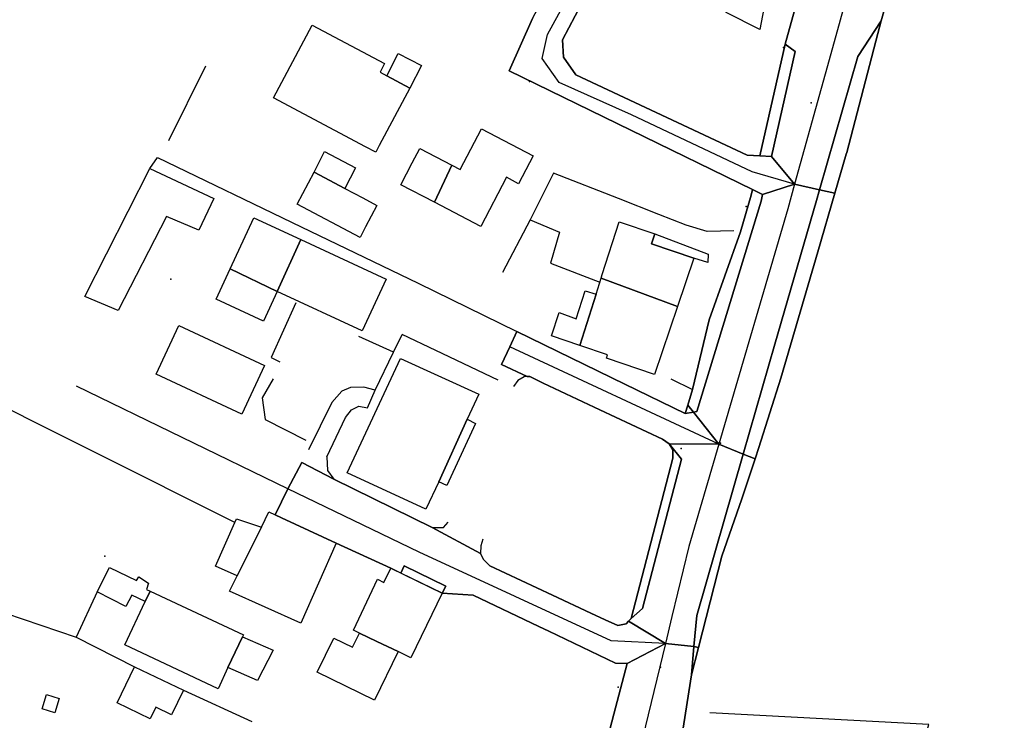
# Model space of a CAD drawing. Extents: x 2360757 to 2364152, y 4852792 to 4855644.
# Drawn here: x 2363264 to 2363401, y 4853704 to 4853802 of the extents above; entities that cross this region are included whole.
import ezdxf

# ---------------------------------------------------------------- set-up
doc = ezdxf.new("R2010")
doc.units = 0
for name, color, linetype in [('AC_PED', 7, 'CONTINUOUS'), ('AC_VEI', 7, 'CONTINUOUS'), ('AR_STR', 7, 'CONTINUOUS'), ('EDIFIC', 7, 'CONTINUOUS'), ('EL_DIV_PARTE1', 7, 'CONTINUOUS'), ('EL_DIV_PARTE_2', 7, 'CONTINUOUS'), ('EL_STR', 7, 'CONTINUOUS'), ('GZ_STR', 7, 'CONTINUOUS'), ('ISOLATO', 7, 'CONTINUOUS'), ('MN_EDI_NOVOL', 7, 'CONTINUOUS'), ('MN_EDI_VOL', 7, 'CONTINUOUS'), ('MN_UVOL', 7, 'CONTINUOUS'), ('MU_SOS_L', 7, 'CONTINUOUS'), ('ND_ELE', 7, 'CONTINUOUS'), ('PT_QUO_PARTE_1', 7, 'CONTINUOUS'), ('TP_STR', 7, 'CONTINUOUS'), ('UN_VOL', 7, 'CONTINUOUS')]:
    doc.layers.add(name, color=color, linetype=linetype)

msp = doc.modelspace()

# ---------------------------------------------------------------- linework, layer by layer
at = {"layer": 'AC_PED', "color": 7, "linetype": 'CONTINUOUS'}
for points in [[(2363383.53, 4853801.52, 4.16), (2363383.04, 4853799.76, 4.17), (2363378.72, 4853783.22, 4.22), (2363378.64, 4853782.95, 4.22), (2363377.07, 4853777.55, 4.18), (2363374.93, 4853777.99, 4.18), (2363380.28, 4853796.53, 4.22), (2363383.53, 4853801.52, 4.16)], [(2363370.16, 4853798.26, 4.29), (2363371.54, 4853797.24, 4.29), (2363368.23, 4853782.64, 4.27), (2363366.62, 4853782.73, 4.29), (2363370.16, 4853798.26, 4.29)], [(2363365.59, 4853778.04, 4.28), (2363367.02, 4853777.34, 4.26), (2363366.82, 4853776.45, 4.26), (2363357.84, 4853747.15, 4.39), (2363357.41, 4853747.07, 4.4), (2363356.62, 4853748.07, 4.4), (2363357.26, 4853750.23, 4.41), (2363359.56, 4853759.93, 4.36), (2363363.95, 4853772.14, 4.27), (2363365.42, 4853777.28, 4.28), (2363365.59, 4853778.04, 4.28)], [(2363374.93, 4853777.99, 4.18), (2363377.07, 4853777.55, 4.18), (2363374.68, 4853769.37, 4.12), (2363369.57, 4853751.79, 4.24), (2363366.49, 4853742.18, 4.3), (2363365.96, 4853740.57, 4.3), (2363364.31, 4853741.21, 2.87), (2363368.73, 4853756.53, 4.23), (2363374.51, 4853776.53, 4.17), (2363374.93, 4853777.99, 4.18)], [(2363356.62, 4853748.07, 4.41), (2363357.41, 4853747.07, 4.4), (2363356.25, 4853746.87, 4.41), (2363356.62, 4853748.07, 4.41)], [(2363353.99, 4853742.69, 4.33), (2363355.71, 4853740.53, 4.39), (2363350.28, 4853719.74, 4.45), (2363348.71, 4853718.39, 4.47), (2363354.52, 4853740.66, 4.4), (2363354.51, 4853741.82, 4.41), (2363353.99, 4853742.69, 4.33)], [(2363364.31, 4853741.21, 4.31), (2363365.96, 4853740.57, 4.3), (2363364.11, 4853735, 4.32), (2363361.36, 4853727.05, 4.37), (2363358.11, 4853714.36, 4.49), (2363357.12, 4853710.53, 4.52), (2363357.46, 4853714.46, 4.49), (2363357.84, 4853718.8, 4.45), (2363362.96, 4853736.53, 4.33), (2363364.31, 4853741.21, 4.31)]]:
    msp.add_polyline3d(points, close=True, dxfattribs=at)
at = {"layer": 'AC_VEI', "color": 7, "linetype": 'CONTINUOUS'}
for points in [[(2363367.02, 4853777.34, 4.26), (2363365.59, 4853778.04, 4.08), (2363331.73, 4853794.54, 0), (2363334.98, 4853801.82, 4.48), (2363336.86, 4853805.35, 4.48), (2363339.44, 4853810.53, 7.22), (2363340.87, 4853813.53, 4.48), (2363343.01, 4853817.54, 4.48), (2363346.27, 4853816.42, 4.49), (2363349.53, 4853815.31, 4.49), (2363348.77, 4853812.37, 4.49), (2363345.35, 4853810.94, 0), (2363343.59, 4853807.28, 0), (2363339.18, 4853798.88, 0), (2363339.32, 4853796.44, 0), (2363341.01, 4853794, 0), (2363364.85, 4853782.83, 0), (2363366.62, 4853782.73, 2.37), (2363368.23, 4853782.64, 4.27), (2363371.46, 4853778.8, 4.26), (2363367.02, 4853777.34, 4.26)], [(2363375, 4853815.45, 4.17), (2363381.5, 4853814.72, 0), (2363386.71, 4853812.82, 4.07), (2363383.53, 4853801.52, 4.16), (2363380.28, 4853796.53, 4.22), (2363374.93, 4853777.99, 4.18), (2363371.46, 4853778.8, 4.26), (2363368.23, 4853782.64, 4.27), (2363371.54, 4853797.24, 4.29), (2363370.16, 4853798.26, 4.29), (2363371.45, 4853802.96, 4.26), (2363375, 4853815.45, 4.17)], [(2363371.46, 4853778.8, 4.26), (2363374.93, 4853777.99, 4.18), (2363374.51, 4853776.53, 4.17), (2363368.73, 4853756.53, 4.23), (2363364.31, 4853741.21, 2.87), (2363360.93, 4853742.61, 0), (2363357.41, 4853747.07, 4.4), (2363357.84, 4853747.15, 4.39), (2363366.82, 4853776.45, 4.26), (2363367.02, 4853777.34, 4.26), (2363371.46, 4853778.8, 4.26)], [(2363332.81, 4853758.31, 4.54), (2363347.83, 4853750.98, 4.5), (2363356.25, 4853746.87, 4.41), (2363357.41, 4853747.07, 4.4), (2363360.93, 4853742.61, 0), (2363353.99, 4853742.69, 4.42), (2363353.1, 4853743.32, 4.43), (2363344.38, 4853747.4, 4.52), (2363336.46, 4853751.11, 4.57), (2363334.61, 4853752.05, 4.58), (2363334.23, 4853752.02, 4.59), (2363330.67, 4853753.69, 4.59), (2363331.82, 4853756.17, 4.56), (2363332.81, 4853758.31, 4.54)], [(2363353.99, 4853742.69, 4.42), (2363360.93, 4853742.61, 0), (2363364.31, 4853741.21, 2.87), (2363362.96, 4853736.53, 4.33), (2363357.84, 4853718.8, 4.45), (2363357.46, 4853714.46, 4.49), (2363353.49, 4853714.91, 4.48), (2363348.36, 4853718, 4.47), (2363348.71, 4853718.39, 4.47), (2363350.28, 4853719.74, 4.45), (2363355.71, 4853740.53, 4.39), (2363353.99, 4853742.69, 4.41)], [(2363316.66, 4853724.68, 4.6), (2363315.28, 4853725.35, 4.6), (2363307.68, 4853728.85, 7.55), (2363300.06, 4853732.38, 7.55), (2363299.18, 4853732.79, 7.55), (2363300.93, 4853736.39, 4.48), (2363302.9, 4853740.09, 0), (2363307.34, 4853737.75, 5.44), (2363321.02, 4853731.04, 5.04), (2363327.76, 4853727.41, 5.07), (2363328.18, 4853726.58, 5.07), (2363329.04, 4853725.68, 5.15), (2363337.79, 4853721.61, 5.05), (2363343.11, 4853719.13, 4.99), (2363345.12, 4853718.19, 4.97), (2363346.87, 4853717.38, 4.95), (2363348.01, 4853717.61, 4.96), (2363348.36, 4853718, 4.47), (2363353.49, 4853714.91, 4.48), (2363348.15, 4853712.12, 4.5), (2363346.52, 4853712.17, 4.25), (2363337.28, 4853716.6, 4.28), (2363335.86, 4853717.27, 4.28), (2363326.75, 4853721.64, 4.31), (2363322.41, 4853721.88, 4.6), (2363322.91, 4853722.89, 4.6), (2363317.14, 4853725.69, 4.6), (2363316.66, 4853724.68, 4.6)], [(2363353.49, 4853714.91, 4.48), (2363357.46, 4853714.46, 4.49), (2363357.12, 4853710.53, 4.52), (2363353.09, 4853684.75, 4.93), (2363350.93, 4853676.27, 5.07), (2363349.07, 4853669.45, 5.1), (2363346.96, 4853664.63, 4.95), (2363343.84, 4853652.77, 4.74), (2363342.37, 4853647.24, 4.73), (2363337.32, 4853648.94, 0), (2363330.85, 4853653.69, 4.61), (2363332.73, 4853653.64, 4.61), (2363339.29, 4853678.34, 4.66), (2363340.42, 4853682.65, 4.66), (2363348.15, 4853712.12, 4.5), (2363353.49, 4853714.91, 4.48)]]:
    msp.add_polyline3d(points, close=True, dxfattribs=at)
at = {"layer": 'AR_STR', "color": 7, "linetype": 'CONTINUOUS'}
for points in [[(2363365.59, 4853778.04, 4.28), (2363331.73, 4853794.54, 0), (2363334.98, 4853801.82, 4.48), (2363336.86, 4853805.35, 4.48), (2363339.44, 4853810.53, 7.22), (2363340.87, 4853813.53, 4.48), (2363343.01, 4853817.54, 4.48), (2363346.27, 4853816.42, 4.49), (2363349.53, 4853815.31, 4.49), (2363348.77, 4853812.37, 4.49), (2363345.35, 4853810.94, 0), (2363343.59, 4853807.28, 0), (2363339.18, 4853798.88, 0), (2363339.32, 4853796.44, 0), (2363341.01, 4853794, 0), (2363364.85, 4853782.83, 0), (2363366.62, 4853782.73, 4.29), (2363368.23, 4853782.64, 4.29), (2363371.46, 4853778.8, 4.26), (2363367.02, 4853777.34, 4.26), (2363365.59, 4853778.04, 4.28)], [(2363370.16, 4853798.26, 4.29), (2363371.45, 4853802.96, 4.26), (2363375, 4853815.45, 4.17), (2363381.5, 4853814.72, 0), (2363386.71, 4853812.82, 4.07), (2363383.53, 4853801.52, 4.16), (2363383.04, 4853799.76, 4.17), (2363378.72, 4853783.22, 4.22), (2363378.64, 4853782.95, 4.22), (2363377.07, 4853777.55, 4.18), (2363374.93, 4853777.99, 4.24), (2363371.46, 4853778.8, 4.28), (2363368.23, 4853782.64, 4.29), (2363366.62, 4853782.73, 4.29), (2363370.16, 4853798.26, 4.29)], [(2363371.46, 4853778.8, 4.28), (2363374.93, 4853777.99, 4.24), (2363377.07, 4853777.55, 4.18), (2363374.68, 4853769.37, 4.12), (2363369.57, 4853751.79, 4.24), (2363366.49, 4853742.18, 4.3), (2363365.96, 4853740.57, 4.3), (2363364.31, 4853741.21, 2.87), (2363360.93, 4853742.61, 0), (2363357.41, 4853747.07, 4.4), (2363356.62, 4853748.07, 4.4), (2363357.26, 4853750.23, 4.41), (2363359.56, 4853759.93, 4.36), (2363363.95, 4853772.14, 4.27), (2363365.42, 4853777.28, 4.28), (2363365.59, 4853778.04, 4.28), (2363367.02, 4853777.34, 4.28), (2363371.46, 4853778.8, 4.28)], [(2363332.81, 4853758.31, 4.54), (2363347.83, 4853750.98, 4.5), (2363356.25, 4853746.87, 4.41), (2363356.62, 4853748.07, 4.41), (2363357.41, 4853747.07, 4.4), (2363360.93, 4853742.61, 0), (2363353.99, 4853742.69, 4.42), (2363353.1, 4853743.32, 4.43), (2363344.38, 4853747.4, 4.52), (2363336.46, 4853751.11, 4.57), (2363334.61, 4853752.05, 4.58), (2363334.23, 4853752.02, 4.59), (2363330.67, 4853753.69, 4.59), (2363331.82, 4853756.17, 4.56), (2363332.81, 4853758.31, 4.54)], [(2363348.36, 4853718, 4.47), (2363348.71, 4853718.39, 4.47), (2363354.52, 4853740.66, 4.4), (2363354.51, 4853741.82, 4.41), (2363353.99, 4853742.69, 4.41), (2363360.93, 4853742.61, 0), (2363364.31, 4853741.21, 2.87), (2363365.96, 4853740.57, 4.3), (2363364.11, 4853735, 4.32), (2363361.36, 4853727.05, 4.37), (2363358.11, 4853714.36, 4.49), (2363357.46, 4853714.46, 4.48), (2363353.49, 4853714.91, 4.48), (2363348.36, 4853718, 4.47)], [(2363316.66, 4853724.68, 4.6), (2363315.28, 4853725.35, 4.6), (2363307.68, 4853728.85, 7.55), (2363300.06, 4853732.38, 7.55), (2363299.18, 4853732.79, 7.55), (2363300.93, 4853736.39, 4.48), (2363302.9, 4853740.09, 0), (2363307.34, 4853737.75, 5.44), (2363321.02, 4853731.04, 5.04), (2363327.76, 4853727.41, 5.07), (2363328.18, 4853726.58, 5.07), (2363329.04, 4853725.68, 5.15), (2363337.79, 4853721.61, 5.05), (2363343.11, 4853719.13, 4.99), (2363345.12, 4853718.19, 4.97), (2363346.87, 4853717.38, 4.95), (2363348.01, 4853717.61, 4.96), (2363348.36, 4853718, 4.47), (2363353.49, 4853714.91, 4.48), (2363348.15, 4853712.12, 4.5), (2363346.52, 4853712.17, 4.25), (2363337.28, 4853716.6, 4.28), (2363335.86, 4853717.27, 4.28), (2363326.75, 4853721.64, 4.31), (2363322.41, 4853721.88, 4.6), (2363322.91, 4853722.89, 4.6), (2363317.14, 4853725.69, 4.6), (2363316.66, 4853724.68, 4.6)], [(2363353.49, 4853714.91, 4.48), (2363357.46, 4853714.46, 4.48), (2363358.11, 4853714.36, 4.49), (2363357.12, 4853710.53, 4.52), (2363353.09, 4853684.75, 4.93), (2363350.93, 4853676.27, 5.07), (2363349.07, 4853669.45, 5.1), (2363346.96, 4853664.63, 4.95), (2363343.84, 4853652.77, 4.74), (2363342.37, 4853647.24, 4.73), (2363337.32, 4853648.94, 0), (2363330.85, 4853653.69, 4.61), (2363332.73, 4853653.64, 4.61), (2363339.29, 4853678.34, 4.66), (2363340.42, 4853682.65, 4.66), (2363348.15, 4853712.12, 4.5), (2363353.49, 4853714.91, 4.48)]]:
    msp.add_polyline3d(points, close=True, dxfattribs=at)
at = {"layer": 'EDIFIC', "color": 7, "linetype": 'CONTINUOUS'}
for points in [[(2363298.95, 4853790.8, 4.6), (2363304.33, 4853800.92, 4.6), (2363314.41, 4853795.56, 4.6), (2363313.77, 4853794.36, 4.6), (2363314.71, 4853793.86, 4.6), (2363317.9, 4853792.16, 4.6), (2363313.65, 4853784.18, 4.6), (2363313.16, 4853783.25, 4.6), (2363311.75, 4853784, 4.6), (2363298.95, 4853790.8, 4.6)], [(2363324.93, 4853780.83, 4.5), (2363327.88, 4853786.49, 4.5), (2363335.09, 4853782.74, 4.5), (2363333.06, 4853778.86, 4.5), (2363331.35, 4853779.75, 4.5), (2363327.79, 4853772.92, 4.5), (2363321.36, 4853776.27, 4.5), (2363323.77, 4853781.44, 4.5), (2363324.93, 4853780.83, 4.5)], [(2363321.36, 4853776.27, 4.54), (2363316.67, 4853778.72, 4.54), (2363318.26, 4853781.77, 4.54), (2363319.3, 4853783.76, 4.54), (2363323.77, 4853781.44, 4.54), (2363321.36, 4853776.27, 4.54)], [(2363304.59, 4853780.44, 4.54), (2363308.88, 4853778.17, 4.54), (2363311.35, 4853776.87, 4.54), (2363313.33, 4853775.82, 4.54), (2363311.75, 4853772.85, 4.54), (2363310.98, 4853771.39, 4.54), (2363302.25, 4853776.02, 4.54), (2363304.59, 4853780.44, 4.54)], [(2363292.91, 4853767.02, 4.67), (2363296.21, 4853774.12, 4.67), (2363302.76, 4853771.08, 4.67), (2363299.46, 4853763.87, 4.67), (2363292.91, 4853767.02, 4.67)], [(2363344.54, 4853765.72, 4.42), (2363344.7, 4853766.24, 4.42), (2363347.03, 4853773.55, 4.42), (2363352, 4853771.87, 4.42), (2363351.54, 4853770.5, 4.42), (2363357.45, 4853768.5, 4.42), (2363355.17, 4853761.79, 4.42), (2363344.54, 4853765.72, 4.42)], [(2363302.76, 4853771.08, 4.54), (2363314.63, 4853765.57, 4.54), (2363311.29, 4853758.38, 4.54), (2363299.46, 4853763.87, 4.54), (2363302.76, 4853771.08, 4.54)], [(2363292.91, 4853767.02, 4.67), (2363299.46, 4853763.87, 4.67), (2363297.54, 4853759.75, 4.67), (2363290.96, 4853762.8, 4.67), (2363292.91, 4853767.02, 4.67)], [(2363344.54, 4853765.72, 4.42), (2363355.17, 4853761.79, 4.42), (2363351.95, 4853752.3, 4.42), (2363345.27, 4853754.57, 4.42), (2363345.44, 4853755.07, 4.42), (2363341.57, 4853756.37, 4.42), (2363343.83, 4853763.48, 4.42), (2363344.54, 4853765.72, 4.42)], [(2363341.57, 4853756.37, 4.19), (2363337.63, 4853757.69, 4.19), (2363338.69, 4853760.95, 4.19), (2363341.08, 4853760.07, 4.19), (2363342.33, 4853763.96, 4.19), (2363343.83, 4853763.48, 4.19), (2363341.57, 4853756.37, 4.19)], [(2363285.77, 4853759.11, 4.55), (2363297.67, 4853753.55, 4.55), (2363294.52, 4853746.8, 4.55), (2363282.62, 4853752.36, 4.55), (2363285.77, 4853759.11, 4.55)], [(2363321.93, 4853737.39, 4.59), (2363320.15, 4853733.56, 4.59), (2363309.2, 4853738.65, 4.59), (2363316.6, 4853754.56, 4.59), (2363327.51, 4853749.57, 4.59), (2363325.9, 4853746.09, 4.59), (2363321.93, 4853737.39, 4.59)], [(2363297.26, 4853731.09, 4.58), (2363298.3, 4853733.2, 4.58), (2363300.06, 4853732.38, 4.58), (2363307.68, 4853728.85, 4.58), (2363302.75, 4853717.71, 4.58), (2363292.83, 4853722.16, 4.58), (2363293.9, 4853724.31, 4.58), (2363297.26, 4853731.09, 4.58)], [(2363310.89, 4853716.32, 4.61), (2363310.05, 4853716.74, 4.61), (2363313.41, 4853723.84, 4.61), (2363314.31, 4853723.37, 4.61), (2363315.28, 4853725.35, 4.61), (2363322.41, 4853721.88, 4.61), (2363318.06, 4853712.91, 4.61), (2363316.27, 4853713.78, 4.61), (2363313.33, 4853715.17, 4.61), (2363310.89, 4853716.32, 4.61)], [(2363310.89, 4853716.32, 4.21), (2363313.33, 4853715.17, 4.21), (2363316.27, 4853713.78, 4.21), (2363312.99, 4853707.03, 4.21), (2363305.03, 4853710.9, 4.21), (2363307.34, 4853715.64, 4.21), (2363309.94, 4853714.37, 4.21), (2363310.89, 4853716.32, 4.21)]]:
    msp.add_polyline3d(points, close=True, dxfattribs=at)
at = {"layer": 'EL_DIV_PARTE1', "color": 7, "linetype": 'CONTINUOUS'}
for points in [[(2363085.41, 4853839.59, 5.35), (2363082.84, 4853840.66, 5.35), (2363071.21, 4853815.71, 5.49), (2363077.34, 4853812.2, 5.46), (2363077.1, 4853811.46, 5.46), (2363080.16, 4853810.02, 5.46), (2363083.95, 4853805.83, 5.46), (2363088, 4853805.4, 5.45), (2363129.7, 4853783.05, 5.54), (2363161.76, 4853766, 5.93), (2363190.07, 4853751.8, 5.91), (2363212.73, 4853740.23, 5.54), (2363224.64, 4853734.74, 5.76), (2363226.55, 4853735.27, 5.76), (2363256.69, 4853720.77, 5.75), (2363271.48, 4853715.78, 4.4)], [(2363293.56, 4853731.74, 6.55), (2363254.36, 4853751.33, 5.98), (2363227.14, 4853764.17, 5.81), (2363207.4, 4853774.07, 5.82), (2363178.4, 4853788.42, 5.82), (2363164.63, 4853795.04, 5.89)], [(2363313.11, 4853750.15, 5.18), (2363315.64, 4853755.41, 5.28), (2363316.84, 4853757.89, 5.33)], [(2363321.52, 4853755.67, 5.36), (2363316.84, 4853757.89, 5.33)], [(2363315.64, 4853755.41, 5.28), (2363310.82, 4853757.6, 10.05)], [(2363330.22, 4853751.53, 5.36), (2363321.52, 4853755.67, 5.41)], [(2363344.38, 4853747.4, 5.04), (2363336.46, 4853751.11, 5.08), (2363334.61, 4853752.05, 5.08), (2363333.85, 4853751.99, 5.04), (2363332.93, 4853751.47, 5.06), (2363332.32, 4853750.63, 5.06)], [(2363347.83, 4853750.98, 4.58), (2363356.25, 4853746.87, 4.6), (2363356.62, 4853748.07, 4.66)], [(2363328.09, 4853729.41, 5.18), (2363327.78, 4853728.5, 5.08), (2363327.76, 4853727.41, 5.07), (2363328.18, 4853726.58, 5.07), (2363329.04, 4853725.68, 5.15), (2363337.79, 4853721.61, 5.05), (2363343.11, 4853719.13, 4.99), (2363345.12, 4853718.19, 4.97), (2363346.87, 4853717.38, 4.95), (2363348.01, 4853717.61, 4.96), (2363348.36, 4853718, 4.95), (2363348.71, 4853718.39, 4.93), (2363354.52, 4853740.66, 4.94), (2363354.51, 4853741.82, 4.99), (2363353.99, 4853742.69, 4.99), (2363353.1, 4853743.32, 4.99), (2363344.38, 4853747.4, 5.04)], [(2363306.35, 4853740.84, 5.39), (2363306.46, 4853738.95, 5.41), (2363307.34, 4853737.75, 5.44), (2363321.02, 4853731.04, 5.04), (2363322.6, 4853731.02, 5.05), (2363323.23, 4853731.75, 4.99)], [(2363286.4, 4853708.39, 4.76), (2363295.91, 4853704.02, 4.81)]]:
    msp.add_polyline3d(points, dxfattribs=at)
at = {"layer": 'EL_DIV_PARTE_2', "color": 7, "linetype": 'CONTINUOUS'}
for points in [[(2363284.38, 4853784.88, 4.58), (2363289.52, 4853795.27, 4.56)], [(2363281.71, 4853780.99, 4.58), (2363282.81, 4853782.5, 4.58), (2363302.81, 4853772.85, 4.62), (2363319.08, 4853765, 4.57)], [(2363334.66, 4853773.84, 4.5), (2363330.79, 4853766.5, 4.53)], [(2363319.08, 4853765, 4.57), (2363332.81, 4853758.31, 4.56), (2363347.83, 4853750.98, 4.5)], [(2363302.05, 4853762.27, 4.72), (2363298.6, 4853754.67, 5.19), (2363299.81, 4853754.09, 5.06)], [(2363354.25, 4853751.69, 4.45), (2363357.26, 4853750.23, 4.41), (2363359.56, 4853759.93, 4.36)], [(2363298.9, 4853751.7, 4.99), (2363297.37, 4853749.07, 5.03), (2363297.77, 4853746.07, 5.03), (2363303.43, 4853743.2, 4.87)], [(2363300.93, 4853736.39, 4.61), (2363271.52, 4853750.68, 4.56)], [(2363274.39, 4853722.06, 4.5), (2363271.48, 4853715.78, 4.49), (2363279.6, 4853711.65, 4.54)], [(2363348.15, 4853712.12, 4.5), (2363346.52, 4853712.17, 4.5), (2363337.28, 4853716.6, 4.51), (2363335.86, 4853717.27, 4.51), (2363326.75, 4853721.64, 4.57)]]:
    msp.add_polyline3d(points, dxfattribs=at)
at = {"layer": 'EL_STR', "color": 7, "linetype": 'CONTINUOUS'}
for points in [[(2363371.46, 4853778.8, 4.28), (2363365.57, 4853780.49, 0), (2363348.78, 4853788.42, 0), (2363338.68, 4853792.95, 0), (2363336.31, 4853796.27, 0), (2363337.06, 4853799.59, 0), (2363346.27, 4853816.42, 4.49)], [(2363381.5, 4853814.72, 0), (2363380.19, 4853810.18, 0), (2363376.5, 4853796.9, 0), (2363371.46, 4853778.8, 0)], [(2363371.46, 4853778.8, 0), (2363370.51, 4853775.37, 0), (2363360.93, 4853742.61, 0)], [(2363360.93, 4853742.61, 0), (2363331.82, 4853756.17, 4.59)], [(2363360.93, 4853742.61, 0), (2363356.76, 4853728.37, 0), (2363354.4, 4853718.64, 0), (2363353.49, 4853714.91, 0)], [(2363353.49, 4853714.91, 0), (2363345.93, 4853715.26, 0), (2363319.22, 4853727.58, 0), (2363300.93, 4853736.39, 4.48)], [(2363353.49, 4853714.91, 0), (2363341.5, 4853665.48, 0), (2363338.54, 4853653.3, 0), (2363337.32, 4853648.94, 0)]]:
    msp.add_polyline3d(points, dxfattribs=at)
at = {"layer": 'GZ_STR', "color": 7}
for p in [(2363371.46, 4853778.8), (2363331.82, 4853756.17, 4.59), (2363360.93, 4853742.61), (2363300.93, 4853736.39, 4.48), (2363353.49, 4853714.91)]:
    msp.add_point(p, dxfattribs=at)
at = {"layer": 'ISOLATO', "color": 7, "linetype": 'CONTINUOUS'}
for points in [[(2363353.09, 4853684.75, 4.93), (2363357.12, 4853710.53, 4.52), (2363358.11, 4853714.36, 4.49), (2363361.36, 4853727.05, 4.37), (2363364.11, 4853735, 4.32), (2363365.96, 4853740.57, 4.3), (2363366.49, 4853742.18, 4.3), (2363369.57, 4853751.79, 4.24), (2363374.68, 4853769.37, 4.12), (2363377.07, 4853777.55, 4.18), (2363378.64, 4853782.95, 4.22), (2363378.72, 4853783.22, 4.22), (2363383.04, 4853799.76, 4.17), (2363383.53, 4853801.52, 4.16), (2363386.71, 4853812.82, 4.07), (2363388.04, 4853817.56, 4.03), (2363395.32, 4853842.38, 3.88), (2363396.5, 4853846.11, 3.87)], [(2363371.45, 4853802.96, 4.26), (2363370.16, 4853798.26, 4.29), (2363366.62, 4853782.73, 4.29), (2363364.85, 4853782.83, 0), (2363341.01, 4853794, 0), (2363339.32, 4853796.44, 0), (2363339.18, 4853798.88, 0), (2363343.59, 4853807.28, 0)], [(2363334.98, 4853801.82, 4.48), (2363331.73, 4853794.54, 0), (2363365.59, 4853778.04, 4.28), (2363365.42, 4853777.28, 4.28), (2363363.95, 4853772.14, 4.27), (2363359.56, 4853759.93, 4.36), (2363357.26, 4853750.23, 4.41), (2363356.62, 4853748.07, 4.4), (2363356.25, 4853746.87, 4.41), (2363347.83, 4853750.98, 4.5), (2363332.81, 4853758.31, 4.54), (2363331.82, 4853756.17, 4.56), (2363330.67, 4853753.69, 4.59), (2363334.23, 4853752.02, 4.59), (2363334.61, 4853752.05, 4.58), (2363336.46, 4853751.11, 4.57), (2363344.38, 4853747.4, 4.52), (2363353.1, 4853743.32, 4.43), (2363353.99, 4853742.69, 4.42), (2363354.51, 4853741.82, 4.41), (2363354.52, 4853740.66, 4.4), (2363348.71, 4853718.39, 4.47), (2363348.36, 4853718, 4.47), (2363348.01, 4853717.61, 4.96), (2363346.87, 4853717.38, 4.95), (2363345.12, 4853718.19, 4.97), (2363343.11, 4853719.13, 4.99), (2363337.79, 4853721.61, 5.05), (2363329.04, 4853725.68, 5.15), (2363328.18, 4853726.58, 5.07), (2363327.76, 4853727.41, 5.07), (2363321.02, 4853731.04, 5.04), (2363307.34, 4853737.75, 5.44), (2363302.9, 4853740.09, 0), (2363300.93, 4853736.39, 4.48), (2363299.18, 4853732.79, 7.55), (2363300.06, 4853732.38, 7.55), (2363307.68, 4853728.85, 7.55), (2363315.28, 4853725.35, 4.6), (2363322.41, 4853721.88, 4.6), (2363326.75, 4853721.64, 4.31), (2363335.86, 4853717.27, 4.28), (2363337.28, 4853716.6, 4.28), (2363346.52, 4853712.17, 4.25), (2363348.15, 4853712.12, 4.5), (2363340.42, 4853682.65, 4.66)]]:
    msp.add_polyline3d(points, dxfattribs=at)
at = {"layer": 'MN_EDI_NOVOL', "color": 7, "linetype": 'CONTINUOUS'}
for points in [[(2363316.31, 4853796.96, 4.76), (2363319.56, 4853795.29, 6.34), (2363317.9, 4853792.16, 6.3), (2363314.71, 4853793.86, 4.69), (2363316.31, 4853796.96, 4.76)], [(2363359.38, 4853767.91, 4.47), (2363357.45, 4853768.5, 4.47), (2363351.54, 4853770.5, 4.47), (2363352, 4853771.86, 4.47), (2363359.46, 4853769.06, 4.46), (2363359.38, 4853767.91, 4.47)], [(2363322.41, 4853721.88, 7.66), (2363316.66, 4853724.68, 4.6), (2363317.14, 4853725.69, 4.55), (2363322.91, 4853722.89, 7.62), (2363322.41, 4853721.88, 7.66)]]:
    msp.add_polyline3d(points, close=True, dxfattribs=at)
at = {"layer": 'MN_EDI_VOL', "color": 7, "linetype": 'CONTINUOUS'}
for points in [[(2363367.37, 4853804.21, 4.19), (2363366.64, 4853800.31, 4.19), (2363361.94, 4853802.66, 4.19), (2363362.82, 4853805.39, 4.19), (2363367.37, 4853804.21, 4.19)], [(2363304.59, 4853780.44, 4.14), (2363306.02, 4853783.32, 4.14), (2363310.36, 4853781.05, 4.14), (2363308.88, 4853778.17, 4.14), (2363304.59, 4853780.44, 4.14)], [(2363272.7, 4853763.18, 4.54), (2363281.71, 4853780.99, 4.54), (2363290.64, 4853776.82, 4.54), (2363288.55, 4853772.38, 4.54), (2363284.04, 4853774.28, 4.54), (2363277.33, 4853761.2, 4.54), (2363272.7, 4853763.18, 4.54)], [(2363325.9, 4853746.09, 4.58), (2363327.04, 4853745.48, 4.58), (2363323.06, 4853736.87, 4.58), (2363321.93, 4853737.39, 4.58), (2363325.9, 4853746.09, 4.58)], [(2363293.9, 4853724.31, 4.18), (2363290.87, 4853725.66, 4.18), (2363293.56, 4853731.74, 4.18), (2363293.78, 4853732.22, 4.18), (2363297.26, 4853731.09, 4.18), (2363293.9, 4853724.31, 4.18)], [(2363274.39, 4853722.06, 4.5), (2363276.1, 4853725.46, 4.5), (2363279.89, 4853723.67, 4.5), (2363280.19, 4853724.19, 4.5), (2363281.56, 4853723.27, 4.5), (2363281.26, 4853722.42, 4.5), (2363281.75, 4853722.19, 4.5), (2363281.07, 4853720.74, 4.5), (2363279.21, 4853721.63, 4.5), (2363278.38, 4853720.04, 4.5), (2363274.39, 4853722.06, 4.5)], [(2363281.75, 4853722.19, 4.5), (2363294.74, 4853716.09, 4.5), (2363294.61, 4853715.82, 4.5), (2363292.6, 4853711.54, 4.5), (2363291.23, 4853708.61, 4.5), (2363278.25, 4853714.71, 4.5), (2363281.07, 4853720.74, 4.5), (2363281.75, 4853722.19, 4.5)], [(2363294.61, 4853715.82, 4.58), (2363298.91, 4853713.97, 4.58), (2363296.73, 4853709.74, 4.58), (2363292.6, 4853711.54, 4.58), (2363294.61, 4853715.82, 4.58)], [(2363279.6, 4853711.65, 4.1), (2363286.4, 4853708.38, 4.1), (2363284.75, 4853704.95, 4.1), (2363282.54, 4853706.02, 4.1), (2363281.76, 4853704.4, 4.1), (2363277.18, 4853706.62, 4.1), (2363279.6, 4853711.65, 4.1)], [(2363267.34, 4853707.79, 4.02), (2363269.11, 4853707.24, 4.02), (2363268.5, 4853705.27, 4.02), (2363266.72, 4853705.82, 4.02), (2363267.34, 4853707.79, 4.02)]]:
    msp.add_polyline3d(points, close=True, dxfattribs=at)
at = {"layer": 'MN_UVOL', "color": 7, "linetype": 'CONTINUOUS'}
for points in [[(2363367.37, 4853804.21, 4.19), (2363366.64, 4853800.31, 4.19), (2363361.94, 4853802.66, 4.19), (2363362.82, 4853805.39, 4.19), (2363367.37, 4853804.21, 4.19)], [(2363304.59, 4853780.44, 4.14), (2363306.02, 4853783.32, 4.14), (2363310.36, 4853781.05, 4.14), (2363308.88, 4853778.17, 4.14), (2363304.59, 4853780.44, 4.14)], [(2363272.7, 4853763.18, 4.54), (2363281.71, 4853780.99, 4.54), (2363290.64, 4853776.82, 4.54), (2363288.55, 4853772.38, 4.54), (2363284.04, 4853774.28, 4.54), (2363277.33, 4853761.2, 4.54), (2363272.7, 4853763.18, 4.54)], [(2363325.9, 4853746.09, 4.58), (2363327.04, 4853745.48, 4.58), (2363323.06, 4853736.87, 4.58), (2363321.93, 4853737.39, 4.58), (2363325.9, 4853746.09, 4.58)], [(2363293.9, 4853724.31, 4.18), (2363290.87, 4853725.66, 4.18), (2363293.56, 4853731.74, 4.18), (2363293.78, 4853732.22, 4.18), (2363297.26, 4853731.09, 4.18), (2363293.9, 4853724.31, 4.18)], [(2363274.39, 4853722.06, 4.5), (2363276.1, 4853725.46, 4.5), (2363279.89, 4853723.67, 4.5), (2363280.19, 4853724.19, 4.5), (2363281.56, 4853723.27, 4.5), (2363281.26, 4853722.42, 4.5), (2363281.75, 4853722.19, 4.5), (2363281.07, 4853720.74, 4.5), (2363279.21, 4853721.63, 4.5), (2363278.38, 4853720.04, 4.5), (2363274.39, 4853722.06, 4.5)], [(2363281.75, 4853722.19, 4.5), (2363294.74, 4853716.09, 4.5), (2363294.61, 4853715.82, 4.5), (2363292.6, 4853711.54, 4.5), (2363291.23, 4853708.61, 4.5), (2363278.25, 4853714.71, 4.5), (2363281.07, 4853720.74, 4.5), (2363281.75, 4853722.19, 4.5)], [(2363294.61, 4853715.82, 4.58), (2363298.91, 4853713.97, 4.58), (2363296.73, 4853709.74, 4.58), (2363292.6, 4853711.54, 4.58), (2363294.61, 4853715.82, 4.58)], [(2363279.6, 4853711.65, 4.1), (2363286.4, 4853708.38, 4.1), (2363284.75, 4853704.95, 4.1), (2363282.54, 4853706.02, 4.1), (2363281.76, 4853704.4, 4.1), (2363277.18, 4853706.62, 4.1), (2363279.6, 4853711.65, 4.1)], [(2363267.34, 4853707.79, 4.02), (2363269.11, 4853707.24, 4.02), (2363268.5, 4853705.27, 4.02), (2363266.72, 4853705.82, 4.02), (2363267.34, 4853707.79, 4.02)]]:
    msp.add_polyline3d(points, close=True, dxfattribs=at)
at = {"layer": 'MU_SOS_L', "color": 7, "linetype": 'CONTINUOUS'}
for points in [[(2363363.01, 4853772.29, 4.44), (2363359.3, 4853772.19, 4.34), (2363356.39, 4853773.11, 4.29), (2363352.57, 4853774.55, 4.21), (2363346.98, 4853776.81, 4.32), (2363337.89, 4853780.31, 4.31), (2363334.66, 4853773.84, 4.36), (2363338.73, 4853772.12, 3.48), (2363337.5, 4853767.78, 4.25), (2363344.37, 4853765.18, 4.29)], [(2363313.11, 4853750.15, 5.18), (2363311.51, 4853750.55, 4.94), (2363309.66, 4853750.52, 5.18), (2363308.47, 4853750, 5.22), (2363307.05, 4853748.44, 5.32), (2363303.82, 4853741.84, 4.59)], [(2363306.35, 4853740.84, 4.74), (2363308.94, 4853746.31, 5.09), (2363309.79, 4853747.38, 5.27), (2363310.82, 4853747.93, 5.29), (2363312, 4853747.68, 5.24), (2363313.11, 4853750.15, 5.18)], [(2363365.05, 4853701.02, 5.27), (2363371.97, 4853699.23, 5.87), (2363371.76, 4853698.77, 5.87), (2363382.65, 4853695.57, 5.75), (2363382.29, 4853694.47, 5.75), (2363387.1, 4853693.07, 5.2), (2363390.15, 4853703.64, 4.84), (2363359.69, 4853705.24, 4.83)]]:
    msp.add_polyline3d(points, dxfattribs=at)
at = {"layer": 'ND_ELE', "color": 7}
for p in [(2363369.93, 4853797.79, 4.56), (2363364.73, 4853775.7, 4.54), (2363355.66, 4853742.02, 4.47), (2363346.9, 4853708.82, 4.65)]:
    msp.add_point(p, dxfattribs=at)
at = {"layer": 'PT_QUO_PARTE_1', "color": 7}
for p in [(2363334.56, 4853793.06, 4.52), (2363373.77, 4853790.1, 4.33), (2363284.66, 4853765.58, 4.56), (2363361.16, 4853742.77, 4.4), (2363275.44, 4853727.02, 4.5), (2363352.82, 4853711.61, 4.57)]:
    msp.add_point(p, dxfattribs=at)
at = {"layer": 'TP_STR', "color": 7, "linetype": 'CONTINUOUS'}
for points in [[(2363402.93, 4853864.46, 3.82), (2363400, 4853857.14, 3.85), (2363396.5, 4853846.11, 3.87), (2363395.32, 4853842.38, 3.88), (2363388.04, 4853817.56, 4.03), (2363386.71, 4853812.82, 4.07), (2363383.53, 4853801.52, 4.16), (2363383.04, 4853799.76, 4.17), (2363378.72, 4853783.22, 4.22), (2363378.64, 4853782.95, 4.22), (2363377.07, 4853777.55, 4.18), (2363374.68, 4853769.37, 4.12), (2363369.57, 4853751.79, 4.24), (2363366.49, 4853742.18, 4.3), (2363365.96, 4853740.57, 4.3), (2363364.11, 4853735, 4.32), (2363361.36, 4853727.05, 4.37), (2363358.11, 4853714.36, 4.49), (2363357.12, 4853710.53, 4.52), (2363353.09, 4853684.75, 4.93)], [(2363340.42, 4853682.65, 4.66), (2363348.15, 4853712.12, 4.5), (2363353.49, 4853714.91, 4.48), (2363348.36, 4853718, 4.47), (2363348.71, 4853718.39, 4.47), (2363354.52, 4853740.66, 4.4), (2363354.51, 4853741.82, 4.41), (2363353.99, 4853742.69, 4.41), (2363360.93, 4853742.61, 0), (2363357.41, 4853747.07, 4.4), (2363356.62, 4853748.07, 4.4), (2363357.26, 4853750.23, 4.41), (2363359.56, 4853759.93, 4.36), (2363363.95, 4853772.14, 4.27), (2363365.42, 4853777.28, 4.28), (2363365.59, 4853778.04, 4.28), (2363367.02, 4853777.34, 4.28), (2363371.46, 4853778.8, 4.28), (2363368.23, 4853782.64, 4.29), (2363366.62, 4853782.73, 4.29), (2363370.16, 4853798.26, 4.29), (2363371.45, 4853802.96, 4.26)]]:
    msp.add_polyline3d(points, dxfattribs=at)
for points in [[(2363367.02, 4853777.34, 4.26), (2363365.59, 4853778.04, 4.28), (2363331.73, 4853794.54, 0), (2363334.98, 4853801.82, 4.48), (2363336.86, 4853805.35, 4.48), (2363339.44, 4853810.53, 7.22), (2363340.87, 4853813.53, 4.48), (2363343.01, 4853817.54, 4.48), (2363346.27, 4853816.42, 4.49), (2363349.53, 4853815.31, 4.49), (2363348.77, 4853812.37, 4.49), (2363345.35, 4853810.94, 0), (2363343.59, 4853807.28, 0), (2363339.18, 4853798.88, 0), (2363339.32, 4853796.44, 0), (2363341.01, 4853794, 0), (2363364.85, 4853782.83, 0), (2363366.62, 4853782.73, 4.29), (2363368.23, 4853782.64, 4.29), (2363371.46, 4853778.8, 4.26), (2363367.02, 4853777.34, 4.26)], [(2363360.93, 4853742.61, 0), (2363353.99, 4853742.69, 4.42), (2363353.1, 4853743.32, 4.43), (2363344.38, 4853747.4, 4.52), (2363336.46, 4853751.11, 4.57), (2363334.61, 4853752.05, 4.58), (2363334.23, 4853752.02, 4.59), (2363330.67, 4853753.69, 4.59), (2363331.82, 4853756.17, 4.56), (2363332.81, 4853758.31, 4.54), (2363347.83, 4853750.98, 4.5), (2363356.25, 4853746.87, 4.41), (2363356.62, 4853748.07, 4.41), (2363357.41, 4853747.07, 4.4), (2363360.93, 4853742.61, 0)], [(2363316.66, 4853724.68, 4.6), (2363315.28, 4853725.35, 4.6), (2363307.68, 4853728.85, 7.55), (2363300.06, 4853732.38, 7.55), (2363299.18, 4853732.79, 7.55), (2363300.93, 4853736.39, 4.48), (2363302.9, 4853740.09, 0), (2363307.34, 4853737.75, 5.44), (2363321.02, 4853731.04, 5.04), (2363327.76, 4853727.41, 5.07), (2363328.18, 4853726.58, 5.07), (2363329.04, 4853725.68, 5.15), (2363337.79, 4853721.61, 5.05), (2363343.11, 4853719.13, 4.99), (2363345.12, 4853718.19, 4.97), (2363346.87, 4853717.38, 4.95), (2363348.01, 4853717.61, 4.96), (2363348.36, 4853718, 4.47), (2363353.49, 4853714.91, 4.48), (2363348.15, 4853712.12, 4.5), (2363346.52, 4853712.17, 4.25), (2363337.28, 4853716.6, 4.28), (2363335.86, 4853717.27, 4.28), (2363326.75, 4853721.64, 4.31), (2363322.41, 4853721.88, 4.6), (2363322.91, 4853722.89, 4.6), (2363317.14, 4853725.69, 4.6), (2363316.66, 4853724.68, 4.6)]]:
    msp.add_polyline3d(points, close=True, dxfattribs=at)
at = {"layer": 'UN_VOL', "color": 7, "linetype": 'CONTINUOUS'}
for points in [[(2363298.95, 4853790.8, 4.6), (2363304.33, 4853800.92, 4.6), (2363314.41, 4853795.56, 4.6), (2363313.77, 4853794.36, 4.6), (2363314.71, 4853793.86, 4.6), (2363317.9, 4853792.16, 4.6), (2363313.65, 4853784.18, 4.6), (2363313.16, 4853783.25, 4.6), (2363311.75, 4853784, 4.6), (2363298.95, 4853790.8, 4.6)], [(2363324.93, 4853780.83, 4.5), (2363327.88, 4853786.49, 4.5), (2363335.09, 4853782.74, 4.5), (2363333.06, 4853778.86, 4.5), (2363331.35, 4853779.75, 4.5), (2363327.79, 4853772.92, 4.5), (2363321.36, 4853776.27, 4.5), (2363323.77, 4853781.44, 4.5), (2363324.93, 4853780.83, 4.5)], [(2363321.36, 4853776.27, 4.54), (2363316.67, 4853778.72, 4.54), (2363318.26, 4853781.77, 4.54), (2363319.3, 4853783.76, 4.54), (2363323.77, 4853781.44, 4.54), (2363321.36, 4853776.27, 4.54)], [(2363304.59, 4853780.44, 4.54), (2363308.88, 4853778.17, 4.54), (2363311.35, 4853776.87, 4.54), (2363313.33, 4853775.82, 4.54), (2363311.75, 4853772.85, 4.54), (2363310.98, 4853771.39, 4.54), (2363302.25, 4853776.02, 4.54), (2363304.59, 4853780.44, 4.54)], [(2363292.91, 4853767.02, 4.67), (2363296.21, 4853774.12, 4.67), (2363302.76, 4853771.08, 4.67), (2363299.46, 4853763.87, 4.67), (2363292.91, 4853767.02, 4.67)], [(2363344.54, 4853765.72, 4.42), (2363344.7, 4853766.24, 4.42), (2363347.03, 4853773.55, 4.42), (2363352, 4853771.87, 4.42), (2363351.54, 4853770.5, 4.42), (2363357.45, 4853768.5, 4.42), (2363355.17, 4853761.79, 4.42), (2363344.54, 4853765.72, 4.42)], [(2363302.76, 4853771.08, 4.54), (2363314.63, 4853765.57, 4.54), (2363311.29, 4853758.38, 4.54), (2363299.46, 4853763.87, 4.54), (2363302.76, 4853771.08, 4.54)], [(2363292.91, 4853767.02, 4.67), (2363299.46, 4853763.87, 4.67), (2363297.54, 4853759.75, 4.67), (2363290.96, 4853762.8, 4.67), (2363292.91, 4853767.02, 4.67)], [(2363344.54, 4853765.72, 4.42), (2363355.17, 4853761.79, 4.42), (2363351.95, 4853752.3, 4.42), (2363345.27, 4853754.57, 4.42), (2363345.44, 4853755.07, 4.42), (2363341.57, 4853756.37, 4.42), (2363343.83, 4853763.48, 4.42), (2363344.54, 4853765.72, 4.42)], [(2363341.57, 4853756.37, 4.19), (2363337.63, 4853757.69, 4.19), (2363338.69, 4853760.95, 4.19), (2363341.08, 4853760.07, 4.19), (2363342.33, 4853763.96, 4.19), (2363343.83, 4853763.48, 4.19), (2363341.57, 4853756.37, 4.19)], [(2363285.77, 4853759.11, 4.55), (2363297.67, 4853753.55, 4.55), (2363294.52, 4853746.8, 4.55), (2363282.62, 4853752.36, 4.55), (2363285.77, 4853759.11, 4.55)], [(2363321.93, 4853737.39, 4.59), (2363320.15, 4853733.56, 4.59), (2363309.2, 4853738.65, 4.59), (2363316.6, 4853754.56, 4.59), (2363327.51, 4853749.57, 4.59), (2363325.9, 4853746.09, 4.59), (2363321.93, 4853737.39, 4.59)], [(2363297.26, 4853731.09, 4.58), (2363298.3, 4853733.2, 4.58), (2363300.06, 4853732.38, 4.58), (2363307.68, 4853728.85, 4.58), (2363302.75, 4853717.71, 4.58), (2363292.83, 4853722.16, 4.58), (2363293.9, 4853724.31, 4.58), (2363297.26, 4853731.09, 4.58)], [(2363310.89, 4853716.32, 4.61), (2363310.05, 4853716.74, 4.61), (2363313.41, 4853723.84, 4.61), (2363314.31, 4853723.37, 4.61), (2363315.28, 4853725.35, 4.61), (2363322.41, 4853721.88, 4.61), (2363318.06, 4853712.91, 4.61), (2363316.27, 4853713.78, 4.61), (2363313.33, 4853715.17, 4.61), (2363310.89, 4853716.32, 4.61)], [(2363310.89, 4853716.32, 4.21), (2363313.33, 4853715.17, 4.21), (2363316.27, 4853713.78, 4.21), (2363312.99, 4853707.03, 4.21), (2363305.03, 4853710.9, 4.21), (2363307.34, 4853715.64, 4.21), (2363309.94, 4853714.37, 4.21), (2363310.89, 4853716.32, 4.21)]]:
    msp.add_polyline3d(points, close=True, dxfattribs=at)

doc.saveas('drawing.dxf')
